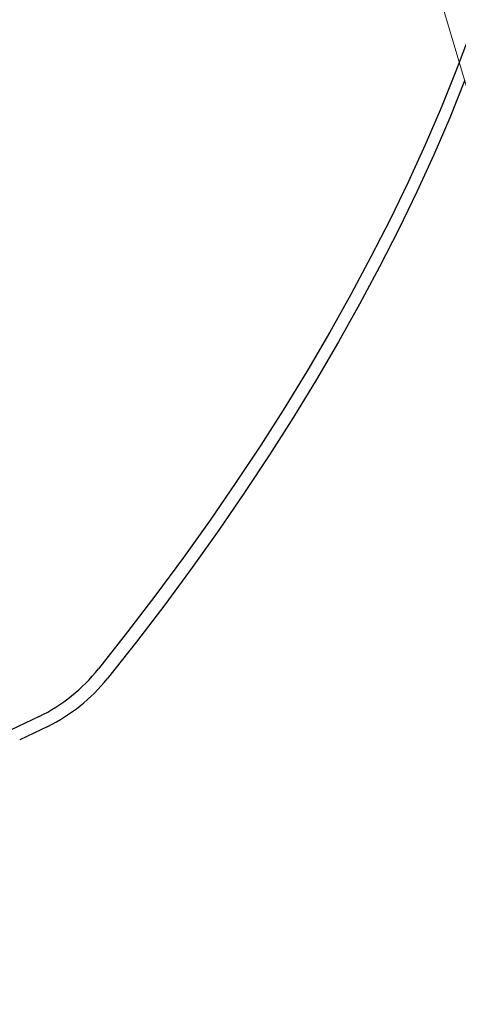
# Model space of a CAD drawing. Units: centimetres. Extents: x 5.4 to 15.6, y 5.2 to 15.6.
# Drawn here: x 10.1 to 10.2, y 9.8 to 10.1 of the extents above; entities that cross this region are included whole.
import ezdxf

# ---------------------------------------------------------------- set-up
doc = ezdxf.new("R2010")
doc.units = ezdxf.units.CM
doc.styles.add('SLDTEXTSTYLE0', font='TXT', dxfattribs={"width": 0.75})
doc.dimstyles.new('SLDDIMSTYLE4', dxfattribs={"dimtxt": 0.15875, "dimasz": 0.25, "dimexe": 0, "dimexo": 0.0625, "dimgap": 0.0396875, "dimtad": 2, "dimdec": 0, "dimlfac": 100, "dimrnd": 1e-09, "dimzin": 12, "dimdsep": 46, "dimtxsty": 'SLDTEXTSTYLE0', "dimsah": 1, "dimcen": 0, "dimadec": 0, "dimazin": 3, "dimtfac": 1, "dimtdec": 0, "dimtofl": 0, "dimtmove": 0, "dimatfit": 3, "dimfxl": 0, "dimfrac": 2, "dimtolj": 1, "dimtzin": 12, "dimarcsym": 0})

# ---------------------------------------------------------------- blocks, each defined once
blk = doc.blocks.new('_D_6')
at = {"color": 7, "linetype": 'Continuous', "lineweight": 0}
blk.add_line((10.5875746137418, 8.626758750407495), (10.06820772650061, 10.38464015608804), dxfattribs=at)
at = {"color": 7, "linetype": 'Continuous', "lineweight": 18}
blk.add_solid([(10.5875746137418, 8.626758750407495), (10.55509972798998, 8.877847144793629), (10.47837822637818, 8.855179741095158)], dxfattribs=at)
at = {"color": 7, "linetype": 'Continuous', "lineweight": 18, "insert": (10.47073728523109, 9.740291757218971), "char_height": 0.15875, "attachment_point": 1, "rotation": 286.45980004438775, "style": 'SLDTEXTSTYLE0'}
blk.add_mtext('183', dxfattribs=at)

msp = doc.modelspace()

# ---------------------------------------------------------------- linework, layer by layer
at = {"color": 7, "linetype": 'Continuous', "lineweight": 25}
for p, q in [((10.05906184541321, 9.878885286421713), (10.05178123063393, 9.875395729062241)), ((10.06130864420703, 9.87633316226618), (10.05402802942775, 9.87284360490671))]:
    msp.add_line(p, q, dxfattribs=at)
at = {"color": 7, "linetype": 'Continuous', "lineweight": 25, "flags": 128}
for points in [[(10.17038150621299, 10.05524188121291), (10.16680719261722, 10.04579675841534), (10.16295463034156, 10.03628716398855), (10.15882693084017, 10.02672077818922), (10.15442742777694, 10.01710532714054), (10.14975967433312, 10.00744857659242), (10.14482744033767, 9.997758325649551), (10.13963470922262, 9.988042400472661), (10.13418567480591, 9.978308647957801), (10.12848473790432, 9.968564929398964), (10.12253650277927, 9.958819114139041), (10.11634577341821, 9.949079073214289), (10.10991754965482, 9.939352672997426), (10.10325702313093, 9.929647768844488), (10.09636957310363, 9.919972198750596), (10.08926076210078, 9.910333777019732), (10.08193633142853, 9.90074028795366), (10.07440219653447, 9.891199479565065)], [(10.16905399141104, 10.0432446342598), (10.16520142913538, 10.03373503983302), (10.16107372963399, 10.02416865403369), (10.15667422657076, 10.01455320298501), (10.15200647312694, 10.00489645243688), (10.14707423913149, 9.99520620149402), (10.14188150801644, 9.985490276317128), (10.13643247359973, 9.97575652380227), (10.13073153669814, 9.96601280524343), (10.12478330157309, 9.956266989983508), (10.11859257221203, 9.946526949058757), (10.11216434844864, 9.936800548841894), (10.10550382192475, 9.927095644688954), (10.09861637189745, 9.917420074595062), (10.0915075608946, 9.9077816528642), (10.08418313022235, 9.898188163798128), (10.07664899532829, 9.888647355409534)]]:
    msp.add_lwpolyline(points, dxfattribs=at)
at = {"color": 7, "linetype": 'Continuous', "lineweight": 25}
for centre, radius, start, end in [((10.03893596272809, 9.919669198434153), 0.04547943087697696, 296.2652344098967, 321.2450315639848), ((10.04118276152192, 9.917117074278604), 0.04547943087695558, 296.2652344098895, 321.2450315639911)]:
    msp.add_arc(centre, radius, start, end, dxfattribs=at)

# ---------------------------------------------------------------- dimensions: what is measured, and where the dimension line sits
at = {"color": 7, "linetype": 'Continuous', "lineweight": 18}
dim = msp.add_radius_dim(center=(10.06820772650061, 10.38464015608804), mpoint=(10.5875746137418, 8.626758750407495), dimstyle='SLDDIMSTYLE4', override={"dimpost": '<>'}, dxfattribs=at)
dim.commit()
dim.dimension.update_dxf_attribs({"geometry": '_D_6', "text_midpoint": (10.3278921701212, 9.505700453247767), "dimtype": 164})

doc.saveas('drawing.dxf')
